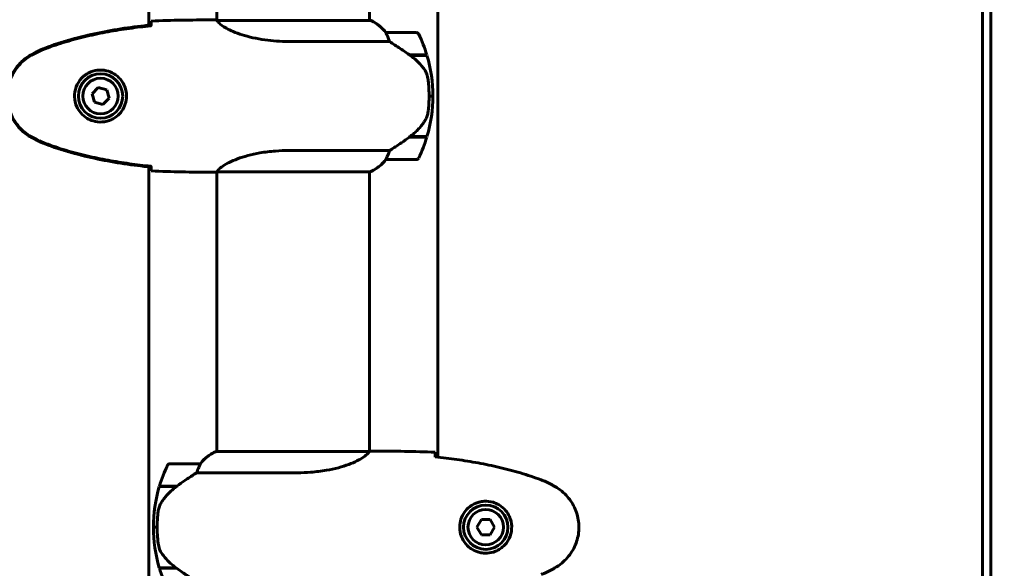
# Model space of a CAD drawing. Units: millimetres. Extents: x 8306 to 16919, y -706 to 15384.
# Drawn here: x 14736 to 15125, y 13571 to 13787 of the extents above; entities that cross this region are included whole.
import ezdxf

# ---------------------------------------------------------------- set-up
doc = ezdxf.new("R2010")
doc.units = ezdxf.units.MM
doc.header["$LTSCALE"] = 60
doc.layers.add('Widoczne (ISO)', color=7, linetype='Continuous', lineweight=60)
doc.layers.add('Wymiar (ISO)', color=7, linetype='Continuous', lineweight=18, true_color=0x00803f)
doc.styles.add('Tekst etykiety (ISO)', font='tahoma.ttf')
doc.dimstyles.new('Domyślne (ISO)', dxfattribs={"dimscale": 60, "dimtxt": 3.5, "dimasz": 2.5, "dimexe": 3.175, "dimexo": 0, "dimgap": 0.762, "dimtad": 1, "dimtoh": 1, "dimdec": 0, "dimrnd": 1e-08, "dimzin": 0, "dimtxsty": 'Tekst etykiety (ISO)', "dimcen": 0.09, "dimdle": 10, "dimclrd": 256, "dimclre": 256, "dimclrt": 256, "dimadec": 0, "dimazin": 0, "dimtfac": 0.714286, "dimtdec": 0, "dimtmove": 0, "dimatfit": 3, "dimfxl": 1, "dimtolj": 1, "dimtzin": 0, "dimlwd": -1, "dimlwe": -1, "dimarcsym": 0})

# ---------------------------------------------------------------- blocks, each defined once
blk = doc.blocks.new('*D5')
at = {"layer": 'Defpoints', "color": 0, "transparency": 16777216}
for p in [(14844.29, 15384.3), (16244.29, 15384.3), (15418.81, 12337.3)]:
    blk.add_point(p, dxfattribs=at)
at = {"layer": 'Wymiar (ISO)', "transparency": 16777216}
for p, q in [((14844.29, 15384.3), (16434.79, 15384.3)), ((16244.29, 12487.3), (16244.29, 15234.3)), ((15418.81, 12337.3), (16434.79, 12337.3))]:
    blk.add_line(p, q, dxfattribs=at)
for points in [[(16219.29, 15234.3), (16269.29, 15234.3), (16244.29, 15384.3)], [(16219.29, 12487.3), (16269.29, 12487.3), (16244.29, 12337.3)]]:
    blk.add_solid(points, dxfattribs=at)
at = {"layer": 'Wymiar (ISO)', "transparency": 16777216, "insert": (15979.82, 13860.8), "char_height": 210, "attachment_point": 2, "rotation": 90, "style": 'Tekst etykiety (ISO)'}
blk.add_mtext('\\A1;3047', dxfattribs=at)

msp = doc.modelspace()

# ---------------------------------------------------------------- linework, layer by layer
at = {"layer": 'Widoczne (ISO)'}
for p, q in [((15119.61, 13352.3), (15119.61, 13922.3)), ((15116.24, 13362.3), (15116.24, 13909.3)), ((14814.09, 13787.15), (14814.09, 13832.71)), ((14874.39, 13787.02), (14874.39, 13832.71)), ((14787.24, 13785.22), (14787.24, 13799.91)), ((14901.39, 13799.99), (14901.39, 13614.88)), ((14811.79, 13787.3), (14813.54, 13787.3)), ((14813.83, 13787.4), (14814.09, 13787.4)), ((14874.94, 13787.02), (14814.38, 13787.02)), ((14874.65, 13787.21), (14874.39, 13787.21)), ((14892.89, 13782.3), (14880.89, 13782.3)), ((14842.44, 13778.79), (14882.29, 13778.79)), ((14890.19, 13773.5), (14897, 13773.5)), ((14890.44, 13773.32), (14890.44, 13773.5)), ((14890.47, 13773.3), (14897.06, 13773.3)), ((14890.64, 13773.5), (14890.64, 13773.3)), ((14891.26, 13773.3), (14891.26, 13773.5)), ((14891.43, 13773.3), (14891.43, 13773.5)), ((14891.69, 13773.5), (14891.69, 13773.3)), ((14891.91, 13773.3), (14891.91, 13773.5)), ((14767.35, 13760.65), (14764.89, 13758.21)), ((14770.69, 13759.75), (14767.35, 13760.65)), ((14771.58, 13756.4), (14770.69, 13759.75)), ((14764.89, 13758.21), (14765.78, 13754.86)), ((14769.13, 13753.95), (14771.58, 13756.4)), ((14897.89, 13757.3), (14899.39, 13757.3)), ((14899.39, 13757.3), (14897.89, 13757.3)), ((14765.78, 13754.86), (14769.13, 13753.95)), ((14890.19, 13741.1), (14889.99, 13741.1)), ((14897, 13741.1), (14890.19, 13741.1)), ((14897.06, 13741.3), (14890.28, 13741.3)), ((14890.44, 13741.1), (14890.44, 13741.3)), ((14890.64, 13741.3), (14890.64, 13741.1)), ((14891.26, 13741.1), (14891.26, 13741.3)), ((14891.43, 13741.1), (14891.43, 13741.3)), ((14891.69, 13741.3), (14891.69, 13741.1)), ((14891.91, 13741.1), (14891.91, 13741.3)), ((14882.29, 13735.82), (14842.44, 13735.82)), ((14787.24, 13445.22), (14787.24, 13729.38)), ((14880.89, 13732.3), (14892.89, 13732.3)), ((14811.79, 13727.3), (14813.54, 13727.3)), ((14814.09, 13617.21), (14814.09, 13727.38)), ((14814.14, 13727.4), (14874.65, 13727.4)), ((14874.39, 13617.22), (14874.39, 13727.4)), ((14874.34, 13617.21), (14813.83, 13617.21)), ((14876.68, 13617.3), (14874.93, 13617.3)), ((14807.59, 13612.3), (14795.59, 13612.3)), ((14806.18, 13608.79), (14846.03, 13608.79)), ((14791.42, 13603.3), (14798.2, 13603.3)), ((14791.48, 13603.5), (14798.29, 13603.5)), ((14796.54, 13603.3), (14796.54, 13603.5)), ((14796.65, 13603.5), (14796.65, 13603.3)), ((14796.97, 13603.3), (14796.97, 13603.5)), ((14797.22, 13603.3), (14797.22, 13603.5)), ((14797.5, 13603.5), (14797.5, 13603.3)), ((14798.21, 13603.31), (14798.21, 13603.5)), ((14798.29, 13603.5), (14798.48, 13603.5)), ((14798.39, 13603.44), (14798.39, 13603.5)), ((14918.51, 13590.3), (14916.77, 13587.3)), ((14921.97, 13590.3), (14918.51, 13590.3)), ((14923.7, 13587.3), (14921.97, 13590.3)), ((14789.09, 13587.3), (14790.59, 13587.3)), ((14790.59, 13587.3), (14789.09, 13587.3)), ((14916.77, 13587.3), (14918.51, 13584.3)), ((14921.97, 13584.3), (14923.7, 13587.3)), ((14918.51, 13584.3), (14921.97, 13584.3)), ((14798.01, 13571.3), (14791.42, 13571.3)), ((14798.29, 13571.1), (14791.48, 13571.1)), ((14796.54, 13571.1), (14796.54, 13571.3)), ((14796.65, 13571.3), (14796.65, 13571.1)), ((14796.97, 13571.1), (14796.97, 13571.3)), ((14797.22, 13571.1), (14797.22, 13571.3)), ((14797.5, 13571.3), (14797.5, 13571.1)), ((14798.21, 13571.1), (14798.21, 13571.16))]:
    msp.add_line(p, q, dxfattribs=at)
for centre, radius in [((14768.24, 13757.3), 8.75), ((14768.24, 13757.3), 7), ((14920.24, 13587.3), 8.75), ((14920.24, 13587.3), 7)]:
    msp.add_circle(centre, radius, dxfattribs=at)
for centre, radius, start, end in [((14874.94, 13786.8), 0.5, 125.3151, 153.6624), ((14868.15, 13772.59), 16, 37.3693, 66.0245), ((14874.94, 13786.52), 0.5, 64.0172, 90), ((14868.15, 13772.59), 16, 37.3693, 64.0172), ((14880.89, 13781.3), 1, 90, 91.4176), ((14892.89, 13781.3), 1, 25.8148, 90), ((14843.27, 13757.3), 56.11, 16.7801, 25.8148), ((14843.27, 13757.3), 56.11, 0, 16.567), ((14843.27, 13757.3), 56.11, 343.433, 0), ((14843.27, 13757.3), 56.11, 334.1852, 343.2199), ((14892.89, 13733.3), 1, 270, 334.1852), ((14868.15, 13742.01), 16, 293.9755, 322.6307), ((14868.15, 13742.01), 16, 295.9828, 322.6307), ((14880.89, 13733.3), 1, 268.5824, 270), ((14820.33, 13602.59), 16, 113.9755, 142.6307), ((14820.33, 13602.59), 16, 115.9828, 142.6307), ((14795.59, 13611.3), 1, 90, 154.1852), ((14807.59, 13611.3), 1, 88.5824, 90), ((14845.2, 13587.3), 56.11, 154.1852, 163.2199), ((14845.2, 13587.3), 56.11, 163.433, 180), ((14845.2, 13587.3), 56.11, 180, 196.567), ((14845.2, 13587.3), 56.11, 196.7801, 205.8148)]:
    msp.add_arc(centre, radius, start, end, dxfattribs=at)
for centre, major_axis in [((14888.68, 13741.76), (-12.43, -8.81)), ((14799.8, 13602.85), (12.43, 8.81))]:
    msp.add_ellipse(centre, major_axis=major_axis, ratio=0.085302, start_param=1.617054, end_param=1.638925, dxfattribs=at)
for points, knots in [([(14788.16, 13785.26), (14788.16, 13785.49), (14788.17, 13785.71), (14788.2, 13786.3), (14788.22, 13786.61), (14788.24, 13786.84)], [9.0036319, 9.0036319, 9.0036319, 9.0036319, 9.2941564, 9.2941564, 9.8897117, 9.8897117, 9.8897117, 9.8897117]), ([(14814.09, 13787.22), (14813.85, 13787.27), (14813.66, 13787.3), (14813.54, 13787.3), (14813.54, 13787.3), (14813.54, 13787.3)], [2.936644, 2.936644, 2.936644, 2.936644, 3.1347187, 3.1347187, 3.136385, 3.136385, 3.136385, 3.136385]), ([(14814.46, 13787.02), (14814.38, 13787.05), (14814.31, 13787.07), (14814.17, 13787.12), (14814.09, 13787.15), (14813.96, 13787.2), (14813.91, 13787.22), (14813.81, 13787.25), (14813.77, 13787.26), (14813.71, 13787.28), (14813.7, 13787.28), (14813.65, 13787.29), (14813.64, 13787.3), (14813.54, 13787.3)], [9.0270792, 9.0270792, 9.0270792, 9.0270792, 9.1268237, 9.1268237, 9.259591, 9.259591, 9.3923584, 9.3923584, 9.5251257, 9.5251257, 9.5915094, 9.5915094, 9.6578931, 9.6578931, 9.6578931, 9.6578931]), ([(14814.36, 13787.02), (14814.36, 13787.02), (14814.35, 13787.02), (14814.35, 13787.02), (14814.34, 13787.02), (14814.33, 13787.02), (14814.32, 13787.02), (14814.3, 13787.02), (14814.29, 13787.01), (14814.27, 13787), (14814.28, 13786.98), (14814.28, 13786.97), (14814.28, 13786.97), (14814.28, 13786.97)], [-0.6769435, -0.6769435, -0.6769435, -0.6769435, -0.6754271, -0.6754271, -0.6691157, -0.6691157, -0.6591481, -0.6591481, -0.6186601, -0.6186601, -0.5430404, -0.5430404, -0.5428072, -0.5428072, -0.5428072, -0.5428072]), ([(14842.44, 13778.79), (14839.25, 13778.79), (14836.1, 13779.01), (14829.78, 13779.9), (14826.71, 13780.61), (14821.51, 13782.27), (14819.44, 13783.18), (14816.48, 13784.84), (14815.56, 13785.55), (14814.62, 13786.48), (14814.41, 13786.77), (14814.28, 13786.97)], [0.155968, 0.155968, 0.155968, 0.155968, 1.115261, 1.115261, 2.198537, 2.198537, 3.266815, 3.266815, 4.24236, 4.24236, 4.896886, 4.896886, 4.896886, 4.896886]), ([(14788.14, 13785.32), (14781.11, 13784.59), (14774.06, 13783.58), (14760.05, 13780.67), (14753.04, 13778.75), (14746.29, 13776.2)], [0.03904, 0.03904, 0.03904, 0.03904, 2.160856, 2.160856, 4.32787, 4.32787, 4.32787, 4.32787]), ([(14788.15, 13784.99), (14785.32, 13784.7), (14782.49, 13784.37), (14776.83, 13783.59), (14774.01, 13783.14), (14768.38, 13782.12), (14765.57, 13781.54), (14760, 13780.23), (14757.24, 13779.5), (14751.76, 13777.87), (14749.05, 13776.97), (14746.37, 13775.97)], [5.523572, 5.523572, 5.523572, 5.523572, 6.373336, 6.373336, 7.223204, 7.223204, 8.073072, 8.073072, 8.92294, 8.92294, 9.772808, 9.772808, 9.772808, 9.772808]), ([(14788.14, 13784.99), (14788.14, 13785.07), (14788.14, 13785.15), (14788.14, 13785.26), (14788.14, 13785.29), (14788.14, 13785.32)], [0.017728, 0.017728, 0.017728, 0.017728, 0.1537298, 0.1537298, 0.2045095, 0.2045095, 0.2045095, 0.2045095]), ([(14881.09, 13781.74), (14881.03, 13781.84), (14880.96, 13781.99), (14880.85, 13782.23), (14880.85, 13782.27), (14880.85, 13782.3), (14880.86, 13782.3), (14880.86, 13782.3), (14880.86, 13782.3), (14880.86, 13782.3)], [0, 0, 0, 0, 0.0649331, 0.0649331, 0.1383366, 0.1383366, 0.1704192, 0.1704192, 0.1962839, 0.1962839, 0.1962839, 0.1962839]), ([(14882.29, 13778.79), (14882.14, 13779.29), (14881.97, 13779.77), (14881.56, 13780.8), (14881.31, 13781.32), (14881.09, 13781.74)], [0.0001663, 0.0001663, 0.0001663, 0.0001663, 0.190884, 0.190884, 0.4484016, 0.4484016, 0.4484016, 0.4484016]), ([(14746.29, 13776.2), (14745.33, 13775.84), (14744.38, 13775.44), (14742.56, 13774.57), (14741.67, 13774.1), (14740.8, 13773.61)], [0.0001517, 0.0001517, 0.0001517, 0.0001517, 0.3070421, 0.3070421, 0.6062661, 0.6062661, 0.6062661, 0.6062661]), ([(14746.37, 13775.97), (14745.99, 13775.82), (14745.62, 13775.68), (14744.88, 13775.36), (14744.51, 13775.2), (14743.78, 13774.86), (14743.41, 13774.69), (14742.7, 13774.33), (14742.34, 13774.14), (14741.64, 13773.76), (14741.29, 13773.57), (14740.94, 13773.37)], [0, 0, 0, 0, 0.1171077, 0.1171077, 0.2342154, 0.2342154, 0.351323, 0.351323, 0.4684307, 0.4684307, 0.5855384, 0.5855384, 0.5855384, 0.5855384]), ([(14890.47, 13773.3), (14889.17, 13774.23), (14887.83, 13775.16), (14885.81, 13776.51), (14885.1, 13776.98), (14883.66, 13777.92), (14882.94, 13778.38), (14882.29, 13778.79)], [0, 0, 0, 0, 0.481827, 0.481827, 0.74882, 0.74882, 1.050013, 1.050013, 1.050013, 1.050013]), ([(14740.8, 13773.61), (14738.65, 13772.36), (14736.76, 13770.75), (14733.68, 13766.86), (14732.54, 13764.63), (14731.23, 13759.92), (14731.05, 13757.5), (14731.62, 13752.73), (14732.37, 13750.43), (14734.42, 13746.75), (14735.52, 13745.3), (14738.01, 13742.85), (14739.35, 13741.84), (14740.8, 13741)], [0.03914, 0.03914, 0.03914, 0.03914, 0.785446, 0.785446, 1.53395, 1.53395, 2.25925, 2.25925, 2.981422, 2.981422, 3.528263, 3.528263, 4.033004, 4.033004, 4.033004, 4.033004]), ([(14740.94, 13773.37), (14740, 13772.83), (14739.09, 13772.2), (14737.45, 13770.85), (14736.7, 13770.13), (14735.37, 13768.61), (14734.76, 13767.8), (14733.71, 13766.11), (14733.25, 13765.23), (14732.5, 13763.42), (14732.19, 13762.5), (14731.74, 13760.61), (14731.58, 13759.65), (14731.44, 13757.72), (14731.44, 13756.76), (14731.6, 13754.84), (14731.76, 13753.88), (14732.23, 13752), (14732.53, 13751.08), (14733.29, 13749.3), (14733.75, 13748.43), (14734.79, 13746.77), (14735.38, 13745.98), (14736.69, 13744.49), (14737.41, 13743.79), (14739.05, 13742.44), (14739.97, 13741.79), (14740.94, 13741.24)], [0, 0, 0, 0, 0.309737, 0.309737, 0.601073, 0.601073, 0.885288, 0.885288, 1.162586, 1.162586, 1.437627, 1.437627, 1.709863, 1.709863, 1.980965, 1.980965, 2.253779, 2.253779, 2.525671, 2.525671, 2.801201, 2.801201, 3.078831, 3.078831, 3.362527, 3.362527, 3.680704, 3.680704, 3.680704, 3.680704]), ([(14896.03, 13767.73), (14895.67, 13768.25), (14895.28, 13768.76), (14893.56, 13770.82), (14892.06, 13772.17), (14890.47, 13773.3)], [0.5724832, 0.5724832, 0.5724832, 0.5724832, 0.6422282, 0.6422282, 0.8608733, 0.8608733, 0.8608733, 0.8608733]), ([(14768.61, 13767.55), (14769.29, 13767.52), (14769.96, 13767.43), (14771.63, 13767.03), (14772.58, 13766.64), (14773.96, 13765.83), (14774.43, 13765.49), (14775.74, 13764.38), (14776.51, 13763.49), (14777.55, 13761.68), (14777.89, 13760.87), (14778.44, 13758.85), (14778.56, 13757.61), (14778.36, 13755.37), (14778.11, 13754.38), (14777.34, 13752.47), (14776.8, 13751.58), (14775.52, 13750.01), (14774.77, 13749.34), (14773.48, 13748.47), (14772.98, 13748.2), (14771.93, 13747.73), (14771.39, 13747.53), (14770.19, 13747.22), (14769.51, 13747.11), (14767.68, 13747.01), (14766.5, 13747.13), (14764.51, 13747.72), (14763.72, 13748.06), (14762, 13749.09), (14761.12, 13749.84), (14759.78, 13751.44), (14759.27, 13752.25), (14758.35, 13754.3), (14758.04, 13755.64), (14757.95, 13758.28), (14758.17, 13759.64), (14759.1, 13762.14), (14759.83, 13763.32), (14761.77, 13765.39), (14763.04, 13766.26), (14765.48, 13767.24), (14766.61, 13767.48), (14768.01, 13767.56), (14768.31, 13767.56), (14768.61, 13767.55)], [-6.909916, -6.909916, -6.909916, -6.909916, -6.678187, -6.678187, -6.307421, -6.307421, -6.099272, -6.099272, -5.691755, -5.691755, -5.410793, -5.410793, -5.04443, -5.04443, -4.733913, -4.733913, -4.389128, -4.389128, -4.031248, -4.031248, -3.824879, -3.824879, -3.618512, -3.618512, -3.383004, -3.383004, -3.001582, -3.001582, -2.738223, -2.738223, -2.395647, -2.395647, -2.112934, -2.112934, -1.715272, -1.715272, -1.315068, -1.315068, -0.909692, -0.909692, -0.460238, -0.460238, -0.101058, -0.101058, 0, 0, 0, 0]), ([(14896.03, 13767.73), (14896.41, 13767.19), (14896.73, 13766.58), (14897.24, 13765.21), (14897.41, 13764.48), (14897.5, 13763.71)], [0, 0, 0, 0, 0.2223532, 0.2223532, 0.4551306, 0.4551306, 0.4551306, 0.4551306]), ([(14897.59, 13751.61), (14897.6, 13751.79), (14897.62, 13751.98), (14897.67, 13752.5), (14897.71, 13752.86), (14897.77, 13753.66), (14897.79, 13754.1), (14897.84, 13755.05), (14897.86, 13755.55), (14897.88, 13756.48), (14897.89, 13756.89), (14897.89, 13757.3), (14897.89, 13757.57), (14897.89, 13757.84), (14897.88, 13758.54), (14897.86, 13758.94), (14897.84, 13759.55), (14897.83, 13759.76), (14897.8, 13760.36), (14897.78, 13760.71), (14897.74, 13761.31), (14897.72, 13761.56), (14897.67, 13762.14), (14897.64, 13762.45), (14897.59, 13762.99), (14897.56, 13763.23), (14897.53, 13763.53), (14897.51, 13763.62), (14897.5, 13763.71)], [6.914575, 6.914575, 6.914575, 6.914575, 7.025602, 7.025602, 7.185634, 7.185634, 7.334276, 7.334276, 7.470354, 7.470354, 7.570079, 7.570079, 7.570079, 7.635772, 7.635772, 7.74088, 7.74088, 7.801274, 7.801274, 7.91791, 7.91791, 8.016058, 8.016058, 8.170389, 8.170389, 8.327265, 8.327265, 8.406835, 8.406835, 8.406835, 8.406835]), ([(14896.24, 13747.56), (14896.38, 13747.79), (14896.52, 13748.04), (14896.78, 13748.54), (14896.89, 13748.81), (14897.1, 13749.34), (14897.18, 13749.62), (14897.34, 13750.18), (14897.41, 13750.46), (14897.51, 13751.04), (14897.55, 13751.32), (14897.59, 13751.61)], [0, 0, 0, 0, 0.0831461, 0.0831461, 0.1662923, 0.1662923, 0.2494384, 0.2494384, 0.3325845, 0.3325845, 0.4157306, 0.4157306, 0.4157306, 0.4157306]), ([(14890.27, 13741.3), (14890.76, 13741.64), (14891.23, 13742.01), (14892.13, 13742.77), (14892.57, 13743.16), (14893.41, 13743.98), (14893.81, 13744.4), (14894.57, 13745.26), (14894.93, 13745.71), (14895.61, 13746.62), (14895.93, 13747.08), (14896.24, 13747.56)], [0, 0, 0, 0, 0.1751235, 0.1751235, 0.3502469, 0.3502469, 0.5253704, 0.5253704, 0.7004938, 0.7004938, 0.8756173, 0.8756173, 0.8756173, 0.8756173]), ([(14740.8, 13741), (14741.67, 13740.5), (14742.56, 13740.04), (14744.38, 13739.17), (14745.33, 13738.76), (14746.29, 13738.41)], [0.0059124, 0.0059124, 0.0059124, 0.0059124, 0.3050797, 0.3050797, 0.6119118, 0.6119118, 0.6119118, 0.6119118]), ([(14740.94, 13741.24), (14741.29, 13741.04), (14741.64, 13740.84), (14742.34, 13740.46), (14742.7, 13740.28), (14743.41, 13739.92), (14743.78, 13739.74), (14744.51, 13739.41), (14744.88, 13739.24), (14745.62, 13738.93), (14745.99, 13738.78), (14746.37, 13738.64)], [0, 0, 0, 0, 0.1171077, 0.1171077, 0.2342154, 0.2342154, 0.351323, 0.351323, 0.4684307, 0.4684307, 0.5855384, 0.5855384, 0.5855384, 0.5855384]), ([(14882.29, 13735.82), (14882.6, 13736.01), (14882.93, 13736.22), (14884.4, 13737.16), (14885.67, 13738), (14888.04, 13739.6), (14889.12, 13740.35), (14890.19, 13741.1)], [-2.553905, -2.553905, -2.553905, -2.553905, -2.410923, -2.410923, -1.933986, -1.933986, -1.54469, -1.54469, -1.54469, -1.54469]), ([(14746.29, 13738.41), (14753.04, 13735.86), (14760.05, 13733.93), (14774.06, 13731.03), (14781.11, 13730.02), (14788.14, 13729.29)], [0.000151, 0.000151, 0.000151, 0.000151, 2.167015, 2.167015, 4.288732, 4.288732, 4.288732, 4.288732]), ([(14746.37, 13738.64), (14749.05, 13737.64), (14751.76, 13736.74), (14757.24, 13735.1), (14760, 13734.37), (14765.57, 13733.07), (14768.38, 13732.49), (14774.01, 13731.47), (14776.83, 13731.02), (14782.49, 13730.24), (14785.32, 13729.9), (14788.15, 13729.61)], [0, 0, 0, 0, 0.849868, 0.849868, 1.699736, 1.699736, 2.549604, 2.549604, 3.399472, 3.399472, 4.249236, 4.249236, 4.249236, 4.249236]), ([(14814.14, 13727.4), (14814.23, 13727.54), (14814.39, 13727.86), (14815.17, 13728.69), (14815.71, 13729.17), (14817.91, 13730.66), (14819.93, 13731.67), (14824.78, 13733.46), (14827.77, 13734.28), (14833.11, 13735.21), (14835.19, 13735.47), (14839.01, 13735.75), (14840.72, 13735.82), (14842.44, 13735.82)], [0.437394, 0.437394, 0.437394, 0.437394, 1.335665, 1.335665, 2.108644, 2.108644, 3.44936, 3.44936, 4.840595, 4.840595, 5.656639, 5.656639, 6.296646, 6.296646, 6.296646, 6.296646]), ([(14880.86, 13732.3), (14880.86, 13732.3), (14880.86, 13732.3), (14880.85, 13732.31), (14880.85, 13732.33), (14880.88, 13732.43), (14880.9, 13732.48), (14880.97, 13732.64), (14881.02, 13732.74), (14881.09, 13732.87)], [0, 0, 0, 0, 0.0892681, 0.0892681, 0.2434802, 0.2434802, 0.344433, 0.344433, 0.4329441, 0.4329441, 0.4329441, 0.4329441]), ([(14881.09, 13732.87), (14881.26, 13733.2), (14881.45, 13733.59), (14881.87, 13734.57), (14882.1, 13735.17), (14882.29, 13735.82)], [0, 0, 0, 0, 0.2028161, 0.2028161, 0.4461333, 0.4461333, 0.4461333, 0.4461333]), ([(14788.14, 13729.29), (14788.14, 13729.32), (14788.14, 13729.35), (14788.14, 13729.46), (14788.14, 13729.53), (14788.14, 13729.61)], [0.1024049, 0.1024049, 0.1024049, 0.1024049, 0.1531841, 0.1531841, 0.2891864, 0.2891864, 0.2891864, 0.2891864]), ([(14788.24, 13727.77), (14788.22, 13727.99), (14788.2, 13728.31), (14788.17, 13728.9), (14788.16, 13729.11), (14788.16, 13729.35)], [34.7828406, 34.7828406, 34.7828406, 34.7828406, 35.3783959, 35.3783959, 35.6691337, 35.6691337, 35.6691337, 35.6691337]), ([(14814.14, 13727.4), (14813.87, 13727.34), (14813.67, 13727.3), (14813.54, 13727.3), (14813.54, 13727.3), (14813.54, 13727.3)], [2.9230718, 2.9230718, 2.9230718, 2.9230718, 3.1347187, 3.1347187, 3.136385, 3.136385, 3.136385, 3.136385]), ([(14874.34, 13617.21), (14874.24, 13617.07), (14874.08, 13616.75), (14873.31, 13615.92), (14872.77, 13615.44), (14870.57, 13613.95), (14868.55, 13612.93), (14863.69, 13611.14), (14860.7, 13610.32), (14855.37, 13609.4), (14853.29, 13609.14), (14849.46, 13608.85), (14847.75, 13608.79), (14846.03, 13608.79)], [0.437394, 0.437394, 0.437394, 0.437394, 1.335665, 1.335665, 2.108644, 2.108644, 3.44936, 3.44936, 4.840595, 4.840595, 5.656639, 5.656639, 6.296646, 6.296646, 6.296646, 6.296646]), ([(14874.34, 13617.21), (14874.61, 13617.27), (14874.81, 13617.3), (14874.93, 13617.3), (14874.93, 13617.3), (14874.93, 13617.3)], [2.9230718, 2.9230718, 2.9230718, 2.9230718, 3.1347187, 3.1347187, 3.136385, 3.136385, 3.136385, 3.136385]), ([(14900.24, 13616.84), (14900.26, 13616.61), (14900.28, 13616.3), (14900.3, 13615.71), (14900.31, 13615.49), (14900.32, 13615.26)], [34.7828406, 34.7828406, 34.7828406, 34.7828406, 35.3783959, 35.3783959, 35.6691337, 35.6691337, 35.6691337, 35.6691337]), ([(14807.61, 13612.3), (14807.61, 13612.3), (14807.62, 13612.3), (14807.63, 13612.29), (14807.63, 13612.28), (14807.6, 13612.18), (14807.58, 13612.12), (14807.5, 13611.96), (14807.46, 13611.86), (14807.39, 13611.74)], [0, 0, 0, 0, 0.0892681, 0.0892681, 0.2434802, 0.2434802, 0.344433, 0.344433, 0.4329441, 0.4329441, 0.4329441, 0.4329441]), ([(14942.1, 13605.97), (14939.43, 13606.97), (14936.72, 13607.87), (14931.24, 13609.5), (14928.47, 13610.23), (14922.9, 13611.54), (14920.1, 13612.12), (14914.47, 13613.14), (14911.64, 13613.59), (14905.99, 13614.37), (14903.16, 13614.7), (14900.33, 13614.99)], [0, 0, 0, 0, 0.849868, 0.849868, 1.699736, 1.699736, 2.549604, 2.549604, 3.399472, 3.399472, 4.249236, 4.249236, 4.249236, 4.249236]), ([(14806.18, 13608.79), (14805.87, 13608.59), (14805.55, 13608.39), (14804.07, 13607.44), (14802.8, 13606.61), (14800.44, 13605.01), (14799.35, 13604.26), (14798.29, 13603.5)], [-2.553905, -2.553905, -2.553905, -2.553905, -2.410923, -2.410923, -1.933986, -1.933986, -1.54469, -1.54469, -1.54469, -1.54469]), ([(14807.39, 13611.74), (14807.22, 13611.41), (14807.02, 13611.01), (14806.6, 13610.04), (14806.38, 13609.44), (14806.18, 13608.79)], [0, 0, 0, 0, 0.2028161, 0.2028161, 0.4461333, 0.4461333, 0.4461333, 0.4461333]), ([(14947.54, 13603.37), (14947.19, 13603.57), (14946.84, 13603.76), (14946.14, 13604.14), (14945.78, 13604.33), (14945.06, 13604.69), (14944.7, 13604.86), (14943.97, 13605.2), (14943.6, 13605.36), (14942.86, 13605.68), (14942.48, 13605.82), (14942.1, 13605.97)], [0, 0, 0, 0, 0.1171077, 0.1171077, 0.2342154, 0.2342154, 0.351323, 0.351323, 0.4684307, 0.4684307, 0.5855384, 0.5855384, 0.5855384, 0.5855384]), ([(14798.2, 13603.31), (14797.72, 13602.96), (14797.25, 13602.6), (14796.34, 13601.84), (14795.91, 13601.44), (14795.07, 13600.63), (14794.67, 13600.21), (14793.91, 13599.34), (14793.55, 13598.9), (14792.86, 13597.99), (14792.54, 13597.52), (14792.24, 13597.05)], [0, 0, 0, 0, 0.1751235, 0.1751235, 0.3502469, 0.3502469, 0.5253704, 0.5253704, 0.7004938, 0.7004938, 0.8756173, 0.8756173, 0.8756173, 0.8756173]), ([(14947.54, 13571.24), (14948.48, 13571.78), (14949.38, 13572.4), (14951.03, 13573.75), (14951.77, 13574.48), (14953.11, 13576), (14953.71, 13576.81), (14954.77, 13578.5), (14955.22, 13579.38), (14955.98, 13581.18), (14956.28, 13582.11), (14956.74, 13584), (14956.89, 13584.96), (14957.04, 13586.89), (14957.04, 13587.85), (14956.88, 13589.77), (14956.72, 13590.73), (14956.25, 13592.61), (14955.94, 13593.53), (14955.18, 13595.31), (14954.73, 13596.17), (14953.69, 13597.83), (14953.09, 13598.63), (14951.78, 13600.12), (14951.07, 13600.81), (14949.43, 13602.17), (14948.5, 13602.81), (14947.54, 13603.37)], [0, 0, 0, 0, 0.309737, 0.309737, 0.601073, 0.601073, 0.885288, 0.885288, 1.162586, 1.162586, 1.437627, 1.437627, 1.709863, 1.709863, 1.980965, 1.980965, 2.253779, 2.253779, 2.525671, 2.525671, 2.801201, 2.801201, 3.078831, 3.078831, 3.362527, 3.362527, 3.680704, 3.680704, 3.680704, 3.680704]), ([(14792.24, 13597.05), (14792.09, 13596.81), (14791.95, 13596.57), (14791.7, 13596.06), (14791.59, 13595.8), (14791.38, 13595.26), (14791.29, 13594.99), (14791.14, 13594.43), (14791.07, 13594.14), (14790.96, 13593.57), (14790.92, 13593.28), (14790.89, 13592.99)], [0, 0, 0, 0, 0.0831461, 0.0831461, 0.1662923, 0.1662923, 0.2494384, 0.2494384, 0.3325845, 0.3325845, 0.4157306, 0.4157306, 0.4157306, 0.4157306]), ([(14919.87, 13577.06), (14919.18, 13577.08), (14918.51, 13577.18), (14916.85, 13577.57), (14915.89, 13577.96), (14914.52, 13578.78), (14914.05, 13579.11), (14912.73, 13580.23), (14911.97, 13581.12), (14910.93, 13582.93), (14910.59, 13583.73), (14910.04, 13585.75), (14909.92, 13587), (14910.12, 13589.24), (14910.37, 13590.23), (14911.14, 13592.14), (14911.67, 13593.02), (14912.96, 13594.59), (14913.71, 13595.26), (14915, 13596.13), (14915.5, 13596.41), (14916.54, 13596.88), (14917.09, 13597.07), (14918.29, 13597.39), (14918.97, 13597.5), (14920.79, 13597.6), (14921.98, 13597.48), (14923.96, 13596.89), (14924.75, 13596.55), (14926.48, 13595.51), (14927.36, 13594.77), (14928.7, 13593.17), (14929.2, 13592.36), (14930.13, 13590.3), (14930.44, 13588.97), (14930.53, 13586.33), (14930.31, 13584.97), (14929.38, 13582.47), (14928.64, 13581.28), (14926.71, 13579.22), (14925.44, 13578.35), (14923, 13577.36), (14921.87, 13577.12), (14920.47, 13577.05), (14920.17, 13577.05), (14919.87, 13577.06)], [-6.909916, -6.909916, -6.909916, -6.909916, -6.678187, -6.678187, -6.307421, -6.307421, -6.099272, -6.099272, -5.691755, -5.691755, -5.410793, -5.410793, -5.04443, -5.04443, -4.733913, -4.733913, -4.389128, -4.389128, -4.031248, -4.031248, -3.824879, -3.824879, -3.618512, -3.618512, -3.383004, -3.383004, -3.001582, -3.001582, -2.738223, -2.738223, -2.395647, -2.395647, -2.112934, -2.112934, -1.715272, -1.715272, -1.315068, -1.315068, -0.909692, -0.909692, -0.460238, -0.460238, -0.101058, -0.101058, 0, 0, 0, 0]), ([(14790.89, 13592.99), (14790.87, 13592.82), (14790.85, 13592.63), (14790.8, 13592.1), (14790.77, 13591.75), (14790.71, 13590.94), (14790.68, 13590.51), (14790.63, 13589.56), (14790.61, 13589.06), (14790.59, 13588.13), (14790.59, 13587.71), (14790.59, 13587.3), (14790.59, 13587.03), (14790.59, 13586.76), (14790.6, 13586.07), (14790.61, 13585.66), (14790.63, 13585.06), (14790.64, 13584.84), (14790.67, 13584.25), (14790.7, 13583.89), (14790.74, 13583.3), (14790.76, 13583.05), (14790.81, 13582.46), (14790.84, 13582.15), (14790.89, 13581.61), (14790.92, 13581.38), (14790.95, 13581.08), (14790.96, 13580.98), (14790.97, 13580.9)], [6.914575, 6.914575, 6.914575, 6.914575, 7.025602, 7.025602, 7.185634, 7.185634, 7.334276, 7.334276, 7.470354, 7.470354, 7.570079, 7.570079, 7.570079, 7.635772, 7.635772, 7.74088, 7.74088, 7.801274, 7.801274, 7.91791, 7.91791, 8.016058, 8.016058, 8.170389, 8.170389, 8.327265, 8.327265, 8.406835, 8.406835, 8.406835, 8.406835]), ([(14792.45, 13576.87), (14792.06, 13577.42), (14791.74, 13578.03), (14791.24, 13579.39), (14791.07, 13580.12), (14790.97, 13580.9)], [0, 0, 0, 0, 0.2223532, 0.2223532, 0.4551306, 0.4551306, 0.4551306, 0.4551306]), ([(14792.45, 13576.87), (14792.81, 13576.36), (14793.2, 13575.85), (14794.92, 13573.79), (14796.42, 13572.43), (14798.01, 13571.3)], [0.5724832, 0.5724832, 0.5724832, 0.5724832, 0.6422282, 0.6422282, 0.8608733, 0.8608733, 0.8608733, 0.8608733]), ([(14798.01, 13571.3), (14799.31, 13570.38), (14800.65, 13569.45), (14802.67, 13568.09), (14803.37, 13567.63), (14804.81, 13566.69), (14805.53, 13566.23), (14806.18, 13565.82)], [0, 0, 0, 0, 0.481827, 0.481827, 0.74882, 0.74882, 1.050013, 1.050013, 1.050013, 1.050013]), ([(14942.1, 13568.64), (14942.48, 13568.78), (14942.86, 13568.93), (14943.6, 13569.24), (14943.97, 13569.41), (14944.7, 13569.74), (14945.06, 13569.92), (14945.78, 13570.28), (14946.14, 13570.46), (14946.84, 13570.84), (14947.19, 13571.04), (14947.54, 13571.24)], [0, 0, 0, 0, 0.1171077, 0.1171077, 0.2342154, 0.2342154, 0.351323, 0.351323, 0.4684307, 0.4684307, 0.5855384, 0.5855384, 0.5855384, 0.5855384])]:
    msp.add_open_spline(points, degree=3, knots=knots, dxfattribs=at)
for points in [[(14811.79, 13787.3), (14804.3, 13787.3), (14796.33, 13787.22), (14788.24, 13786.84)], [(14788.24, 13786.84), (14796.33, 13787.22), (14804.3, 13787.3), (14811.79, 13787.3)], [(14814.36, 13787.02), (14814.36, 13787.02), (14814.37, 13787.02), (14814.38, 13787.02)], [(14788.14, 13784.96), (14788.15, 13785.06), (14788.15, 13785.16), (14788.16, 13785.26)], [(14788.16, 13729.35), (14788.15, 13729.44), (14788.15, 13729.54), (14788.14, 13729.64)], [(14788.24, 13727.77), (14796.33, 13727.38), (14804.3, 13727.3), (14811.79, 13727.3)], [(14811.79, 13727.3), (14804.3, 13727.3), (14796.33, 13727.38), (14788.24, 13727.77)], [(14876.68, 13617.3), (14884.17, 13617.3), (14892.14, 13617.22), (14900.24, 13616.84)], [(14900.24, 13616.84), (14892.14, 13617.22), (14884.17, 13617.3), (14876.68, 13617.3)], [(14900.32, 13615.26), (14900.32, 13615.16), (14900.33, 13615.06), (14900.33, 13614.96)]]:
    msp.add_open_spline(points, degree=3, dxfattribs=at)

# ---------------------------------------------------------------- dimensions: what is measured, and where the dimension line sits
at = {"layer": 'Wymiar (ISO)'}
dim = msp.add_linear_dim(base=(16244.29, 15384.3), p1=(15418.81, 12337.3), p2=(14844.29, 15384.3), angle=270, dimstyle='Domyślne (ISO)', override={"dimtoh": 0, "dimdec": 0, "dimtp": 0, "dimtm": 0, "dimtdec": 0, "dimtofl": 0, "dimatfit": 1}, dxfattribs=at)
dim.commit()
dim.dimension.update_dxf_attribs({"geometry": '*D5', "text_midpoint": (16244.29, 13860.8), "dimtype": 160})

doc.saveas('drawing.dxf')
